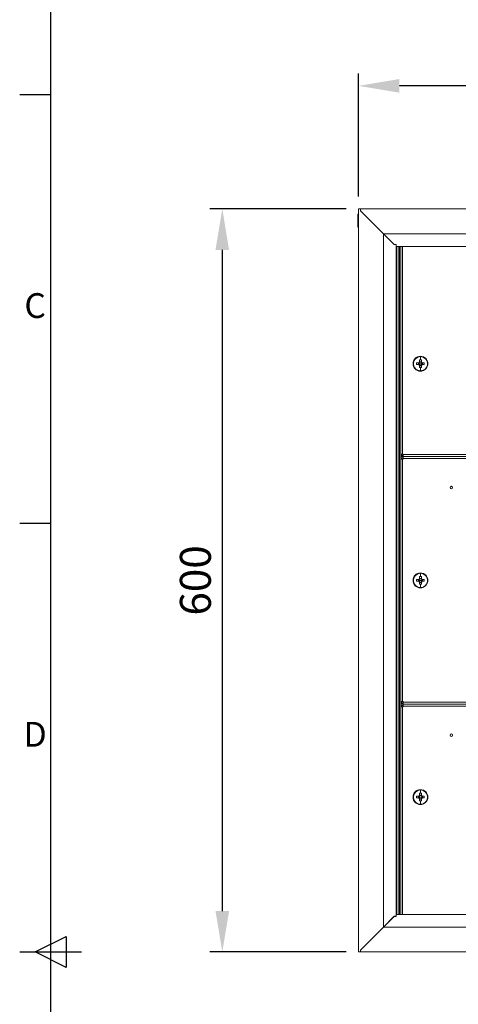
# Model space of a CAD drawing. Units: millimetres. Extents: x 63 to 6309, y 73 to 3057.
# Drawn here: x 166 to 521, y 1530 to 2325 of the extents above; entities that cross this region are included whole.
import ezdxf
from ezdxf.enums import TextEntityAlignment as Align

# ---------------------------------------------------------------- set-up
doc = ezdxf.new("R2010")
doc.units = ezdxf.units.MM
doc.header["$LTSCALE"] = 2
doc.header["$PDSIZE"] = -1
doc.layers.add('Dimensions', color=7, linetype='Continuous')
doc.layers.add('Title Block', color=7, linetype='Continuous')
doc.styles.add('ISO Proportional', font='ARIALN.TTF', dxfattribs={"width": 0.8})
doc.styles.get("Standard").update_dxf_attribs({"font": 'romans.shx', "width": 0.8})
doc.dimstyles.new('SLDDIMSTYLE2', dxfattribs={"dimscale": 10, "dimtxt": 2.5, "dimasz": 3.302, "dimexe": 1, "dimexo": 1, "dimgap": 0.926042, "dimtad": 1, "dimdec": 0, "dimrnd": 1e-09, "dimzin": 12, "dimdsep": 46, "dimtxsty": 'Standard', "dimcen": 2, "dimadec": 0, "dimazin": 3, "dimtfac": 1, "dimtdec": 0, "dimtmove": 0, "dimatfit": 0, "dimfxl": 1, "dimfrac": 2, "dimtolj": 1, "dimtzin": 12, "dimarcsym": 0})

# ---------------------------------------------------------------- blocks, each defined once
blk = doc.blocks.new('ISO A1 title block')
at = {"layer": 'Title Block'}
for p, q in [((20, 574), (20, 20)), ((15, 435.5), (20, 435.5)), ((15, 366.25), (20, 366.25)), ((17.5, 297), (22.5, 299.5)), ((22.5, 299.5), (22.5, 294.5)), ((15, 297), (25, 297)), ((22.5, 294.5), (17.5, 297))]:
    blk.add_line(p, q, dxfattribs=at)
at = {"layer": 'Title Block', "style": 'ISO Proportional'}
for s, p in [('C', (17.5, 400.875)), ('D', (17.5, 331.625))]:
    blk.add_text(s, height=4, dxfattribs=at).set_placement(p, align=Align.MIDDLE)
at = {"layer": 'Title Block', "style": 'ISO Proportional', "flags": 8}
for tag, p in [('FILENAME', (747, 43)), ('DATE', (772, 43)), ('SCALE', (802, 43)), ('EDITION', (787, 23)), ('SHEET', (802, 23))]:
    blk.add_attdef(tag, text='', height=2.5, dxfattribs=at).set_placement(p, align=Align.MIDDLE_LEFT)
blk.add_attdef('DRAWING_NUMBER', text='', height=3, dxfattribs=at).set_placement((755, 25), align=Align.MIDDLE)
blk = doc.blocks.new('*D28')
at = {"layer": 'Defpoints', "color": 0, "transparency": 16777216}
for p in [(440.12, 2271.57), (440.12, 2172.14), (1040.12, 2172.14)]:
    blk.add_point(p, dxfattribs=at)
at = {"layer": 'Dimensions', "color": 0, "lineweight": -2, "transparency": 16777216}
for p, q in [((440.12, 2182.14), (440.12, 2281.57)), ((1040.12, 2182.14), (1040.12, 2281.57)), ((1007.1, 2271.57), (473.14, 2271.57))]:
    blk.add_line(p, q, dxfattribs=at)
at = {"layer": 'Dimensions', "color": 0, "transparency": 16777216}
for points in [[(473.14, 2277.07), (473.14, 2266.06), (440.12, 2271.57)], [(1007.1, 2277.07), (1007.1, 2266.06), (1040.12, 2271.57)]]:
    blk.add_solid(points, dxfattribs=at)
at = {"layer": 'Dimensions', "color": 0, "transparency": 16777216, "insert": (740.12, 2293.33), "char_height": 25, "attachment_point": 5}
blk.add_mtext('\\A1;600', dxfattribs=at)
blk = doc.blocks.new('*D29')
at = {"layer": 'Defpoints', "color": 0, "transparency": 16777216}
for p in [(440.12, 2172.14), (329.99, 1572.14), (440.12, 1572.14)]:
    blk.add_point(p, dxfattribs=at)
at = {"layer": 'Dimensions', "color": 0, "lineweight": -2, "transparency": 16777216}
for p, q in [((430.12, 2172.14), (319.99, 2172.14)), ((329.99, 2139.12), (329.99, 1605.16)), ((430.12, 1572.14), (319.99, 1572.14))]:
    blk.add_line(p, q, dxfattribs=at)
at = {"layer": 'Dimensions', "color": 0, "transparency": 16777216}
for points in [[(324.48, 2139.12), (335.49, 2139.12), (329.99, 2172.14)], [(324.48, 1605.16), (335.49, 1605.16), (329.99, 1572.14)]]:
    blk.add_solid(points, dxfattribs=at)
at = {"layer": 'Dimensions', "color": 0, "transparency": 16777216, "insert": (308.23, 1872.14), "char_height": 25, "attachment_point": 5, "rotation": 90}
blk.add_mtext('\\A1;600', dxfattribs=at)

msp = doc.modelspace()

# ---------------------------------------------------------------- linework, layer by layer
at = {"color": 7, "linetype": 'Continuous', "lineweight": 18}
for p, q in [((440.12, 2172.14), (440.12, 1572.14)), ((441.62, 2172.14), (440.12, 2172.14)), ((441.62, 2172.14), (441.62, 2170.64)), ((441.62, 2172.14), (441.72, 2172.14)), ((1038.52, 2172.14), (441.72, 2172.14)), ((441.72, 2170.69), (441.72, 2172.14)), ((440.12, 2167.81), (439.42, 2167.81)), ((439.42, 2162.88), (439.42, 2167.81)), ((441.62, 2170.64), (460.12, 2152.14)), ((460.26, 2152.14), (441.72, 2170.69)), ((445.26, 2167.14), (445.12, 2167.14)), ((445.22, 2167.04), (445.36, 2167.04)), ((440.12, 2162.88), (439.42, 2162.88)), ((439.42, 2157.72), (439.42, 2162.88)), ((440.12, 2157.72), (439.42, 2157.72)), ((439.42, 2157.48), (439.42, 2157.72)), ((440.12, 2157.48), (439.42, 2157.48)), ((454.16, 2158.24), (454.02, 2158.24)), ((460.12, 2152.14), (460.12, 1592.14)), ((460.12, 2152.14), (468.92, 2143.34)), ((1019.98, 2152.14), (460.26, 2152.14)), ((468.96, 2143.44), (460.26, 2152.14)), ((468.92, 2143.34), (470.42, 2143.34)), ((470.52, 2143.44), (468.96, 2143.44)), ((470.42, 1600.94), (470.42, 2143.34)), ((470.52, 2141.84), (470.52, 2143.44)), ((470.52, 2141.84), (1009.72, 2141.84)), ((472.62, 2141.84), (472.62, 1602.44)), ((474.12, 1974.24), (474.12, 2141.84)), ((490.12, 2052.92), (490.12, 2050.25)), ((484.12, 2047.14), (484.35, 2047.14)), ((488.78, 2047.85), (487.03, 2047.85)), ((487.03, 2046.43), (488.78, 2046.43)), ((488.49, 2047.85), (488.49, 2046.43)), ((489.05, 2047.85), (488.78, 2047.85)), ((488.78, 2046.43), (489.05, 2046.43)), ((490.12, 2047.14), (488.84, 2047.14)), ((489.41, 2050.24), (489.41, 2048.48)), ((490.83, 2048.77), (489.41, 2048.77)), ((489.41, 2048.48), (489.41, 2048.21)), ((489.41, 2046.08), (489.41, 2045.81)), ((489.41, 2045.81), (489.41, 2044.05)), ((489.41, 2045.52), (490.83, 2045.52)), ((490.12, 2047.14), (491.4, 2047.14)), ((490.12, 2041.37), (490.12, 2044.04)), ((490.83, 2048.48), (490.83, 2050.24)), ((490.83, 2048.21), (490.83, 2048.48)), ((490.83, 2045.81), (490.83, 2046.08)), ((490.83, 2044.05), (490.83, 2045.81)), ((491.46, 2047.85), (491.18, 2047.85)), ((491.18, 2046.43), (491.46, 2046.43)), ((493.21, 2047.85), (491.46, 2047.85)), ((491.46, 2046.43), (493.21, 2046.43)), ((491.74, 2046.43), (491.74, 2047.85)), ((496.12, 2047.14), (495.89, 2047.14)), ((474.12, 1974.24), (475.72, 1974.24)), ((474.12, 1973.34), (474.12, 1974.24)), ((475.12, 1973.34), (474.12, 1973.34)), ((474.12, 1973.14), (474.12, 1972.14)), ((476.22, 1973.14), (474.12, 1973.14)), ((474.12, 1971.14), (474.12, 1972.14)), ((474.12, 1972.14), (476.22, 1972.14)), ((475.12, 1973.34), (475.12, 1974.24)), ((476.22, 1974.24), (475.72, 1974.24)), ((476.22, 1973.74), (476.22, 1974.24)), ((476.22, 1973.74), (476.22, 1972.14)), ((1004.02, 1973.74), (476.22, 1973.74)), ((476.22, 1972.14), (1004.02, 1972.14)), ((476.22, 1972.14), (476.22, 1970.54)), ((474.12, 1971.14), (476.22, 1971.14)), ((475.12, 1970.94), (474.12, 1970.94)), ((474.12, 1970.04), (474.12, 1970.94)), ((474.12, 1774.24), (474.12, 1970.04)), ((475.72, 1970.04), (474.12, 1970.04)), ((475.12, 1970.04), (475.12, 1970.94)), ((475.72, 1970.04), (476.22, 1970.04)), ((475.72, 1774.24), (475.72, 1970.04)), ((476.22, 1970.04), (476.22, 1970.54)), ((476.22, 1970.54), (1004.02, 1970.54)), ((490.12, 1877.92), (490.12, 1875.25)), ((484.12, 1872.14), (484.35, 1872.14)), ((488.78, 1872.85), (487.03, 1872.85)), ((487.03, 1871.43), (488.78, 1871.43)), ((488.49, 1872.85), (488.49, 1871.43)), ((489.05, 1872.85), (488.78, 1872.85)), ((488.78, 1871.43), (489.05, 1871.43)), ((490.12, 1872.14), (488.84, 1872.14)), ((489.41, 1875.24), (489.41, 1873.48)), ((490.83, 1873.77), (489.41, 1873.77)), ((489.41, 1873.48), (489.41, 1873.21)), ((489.41, 1871.08), (489.41, 1870.81)), ((489.41, 1870.81), (489.41, 1869.05)), ((489.41, 1870.52), (490.83, 1870.52)), ((490.12, 1872.14), (491.4, 1872.14)), ((490.12, 1866.37), (490.12, 1869.04)), ((490.83, 1873.48), (490.83, 1875.24)), ((490.83, 1873.21), (490.83, 1873.48)), ((490.83, 1870.81), (490.83, 1871.08)), ((490.83, 1869.05), (490.83, 1870.81)), ((491.46, 1872.85), (491.18, 1872.85)), ((491.18, 1871.43), (491.46, 1871.43)), ((493.21, 1872.85), (491.46, 1872.85)), ((491.46, 1871.43), (493.21, 1871.43)), ((491.74, 1871.43), (491.74, 1872.85)), ((496.12, 1872.14), (495.89, 1872.14)), ((474.12, 1774.24), (475.72, 1774.24)), ((474.12, 1773.34), (474.12, 1774.24)), ((475.12, 1773.34), (474.12, 1773.34)), ((475.12, 1773.34), (475.12, 1774.24)), ((476.22, 1774.24), (475.72, 1774.24)), ((476.22, 1773.74), (476.22, 1774.24)), ((1004.02, 1773.74), (476.22, 1773.74)), ((476.22, 1773.74), (476.22, 1772.14)), ((474.12, 1773.14), (474.12, 1772.14)), ((476.22, 1773.14), (474.12, 1773.14)), ((476.22, 1772.14), (474.12, 1772.14)), ((474.12, 1771.14), (474.12, 1772.14)), ((474.12, 1771.14), (476.22, 1771.14)), ((475.12, 1770.94), (474.12, 1770.94)), ((474.12, 1770.04), (474.12, 1770.94)), ((474.12, 1602.44), (474.12, 1770.04)), ((475.72, 1770.04), (474.12, 1770.04)), ((475.12, 1770.04), (475.12, 1770.94)), ((475.72, 1770.04), (476.22, 1770.04)), ((1004.02, 1772.14), (476.22, 1772.14)), ((476.22, 1772.14), (476.22, 1770.54)), ((476.22, 1770.54), (1004.02, 1770.54)), ((476.22, 1770.04), (476.22, 1770.54)), ((490.12, 1702.92), (490.12, 1700.25)), ((484.12, 1697.14), (484.35, 1697.14)), ((488.78, 1697.85), (487.03, 1697.85)), ((487.03, 1696.43), (488.78, 1696.43)), ((488.49, 1697.85), (488.49, 1696.43)), ((489.05, 1697.85), (488.78, 1697.85)), ((488.78, 1696.43), (489.05, 1696.43)), ((490.12, 1697.14), (488.84, 1697.14)), ((489.41, 1700.24), (489.41, 1698.48)), ((490.83, 1698.77), (489.41, 1698.77)), ((489.41, 1698.48), (489.41, 1698.21)), ((489.41, 1696.08), (489.41, 1695.81)), ((489.41, 1695.81), (489.41, 1694.05)), ((489.41, 1695.52), (490.83, 1695.52)), ((490.12, 1697.14), (491.4, 1697.14)), ((490.12, 1691.37), (490.12, 1694.04)), ((490.83, 1698.48), (490.83, 1700.24)), ((490.83, 1698.21), (490.83, 1698.48)), ((490.83, 1695.81), (490.83, 1696.08)), ((490.83, 1694.05), (490.83, 1695.81)), ((491.46, 1697.85), (491.18, 1697.85)), ((491.18, 1696.43), (491.46, 1696.43)), ((493.21, 1697.85), (491.46, 1697.85)), ((491.46, 1696.43), (493.21, 1696.43)), ((491.74, 1696.43), (491.74, 1697.85)), ((496.12, 1697.14), (495.89, 1697.14)), ((460.12, 1592.14), (468.92, 1600.94)), ((468.96, 1600.84), (460.26, 1592.14)), ((468.92, 1600.94), (470.42, 1600.94)), ((470.52, 1600.84), (468.96, 1600.84)), ((1009.72, 1602.44), (470.52, 1602.44)), ((470.52, 1602.44), (470.52, 1600.84)), ((441.62, 1573.64), (460.12, 1592.14)), ((460.26, 1592.14), (441.72, 1573.6)), ((460.26, 1592.14), (1019.98, 1592.14)), ((445.26, 1577.14), (445.12, 1577.14)), ((440.12, 1572.14), (441.62, 1572.14)), ((441.62, 1572.14), (441.62, 1573.64)), ((441.72, 1572.14), (441.62, 1572.14)), ((441.72, 1573.6), (441.72, 1572.14)), ((441.72, 1572.14), (1038.52, 1572.14))]:
    msp.add_line(p, q, dxfattribs=at)
at = {"color": 8, "linetype": 'Continuous', "lineweight": 18}
for p, q in [((445.76, 2166.64), (445.62, 2166.64)), ((449.22, 2163.04), (449.36, 2163.04)), ((450.16, 2162.24), (450.02, 2162.24)), ((453.62, 2158.64), (453.76, 2158.64)), ((471.02, 2141.84), (471.02, 1602.44)), ((473.22, 2141.84), (473.22, 1602.44)), ((475.72, 1974.24), (475.72, 2141.84)), ((475.72, 1602.44), (475.72, 1770.04))]:
    msp.add_line(p, q, dxfattribs=at)
at = {"color": 7, "linetype": 'Continuous', "lineweight": 18}
for centre in [(515.12, 1947.14), (515.12, 1747.14)]:
    msp.add_circle(centre, 1, dxfattribs=at)
for centre, radius, start, end in [((490.12, 2047.14), 6, 360, 180), ((490.12, 2047.14), 5.77, 90, 180), ((490.12, 2047.14), 5.77, 360, 90), ((490.12, 2047.14), 6, 180, 360), ((490.12, 2047.14), 5.77, 180, 270), ((509.16, 2047.14), 22.14, 178.16257, 181.83743), ((490.12, 2047.14), 1.51, 117.9589, 152.0411), ((490.12, 2047.14), 1.51, 207.9589, 242.0411), ((490.12, 2047.14), 1.28, 146.32572, 180), ((490.12, 2047.14), 1.28, 180, 213.67428), ((490.12, 2047.14), 1.28, 123.67428, 146.32572), ((490.12, 2047.14), 1.28, 213.67428, 236.32572), ((490.12, 2028.12), 22.13, 89.99925, 91.83786), ((490.12, 2047.14), 1.28, 56.32572, 123.67428), ((490.12, 2047.14), 1.28, 236.32572, 303.67428), ((490.12, 2066.17), 22.13, 268.16214, 270.00075), ((490.12, 2028.12), 22.13, 88.16214, 90.00075), ((490.12, 2047.14), 5.77, 270, 360), ((490.12, 2066.17), 22.13, 269.99925, 271.83786), ((490.12, 2047.14), 1.51, 27.9589, 62.0411), ((490.12, 2047.14), 1.28, 33.67428, 56.32572), ((490.12, 2047.14), 1.51, 297.9589, 332.0411), ((490.12, 2047.14), 1.28, 303.67428, 326.32572), ((490.12, 2047.14), 1.28, 360, 33.67428), ((490.12, 2047.14), 1.28, 326.32572, 360), ((471.08, 2047.14), 22.14, 358.16257, 1.83743), ((490.12, 1872.14), 6, 360, 180), ((490.12, 1872.14), 5.77, 90, 180), ((490.12, 1872.14), 5.77, 360, 90), ((490.12, 1872.14), 6, 180, 360), ((490.12, 1872.14), 5.77, 180, 270), ((509.16, 1872.14), 22.14, 178.16257, 181.83743), ((490.12, 1872.14), 1.51, 117.9589, 152.0411), ((490.12, 1872.14), 1.51, 207.9589, 242.0411), ((490.12, 1872.14), 1.28, 146.32572, 180), ((490.12, 1872.14), 1.28, 180, 213.67428), ((490.12, 1872.14), 1.28, 123.67428, 146.32572), ((490.12, 1872.14), 1.28, 213.67428, 236.32572), ((490.12, 1853.12), 22.13, 89.99925, 91.83786), ((490.12, 1872.14), 1.28, 56.32572, 123.67428), ((490.12, 1872.14), 1.28, 236.32572, 303.67428), ((490.12, 1891.17), 22.13, 268.16214, 270.00075), ((490.12, 1853.12), 22.13, 88.16214, 90.00075), ((490.12, 1872.14), 5.77, 270, 360), ((490.12, 1891.17), 22.13, 269.99925, 271.83786), ((490.12, 1872.14), 1.51, 27.9589, 62.0411), ((490.12, 1872.14), 1.28, 33.67428, 56.32572), ((490.12, 1872.14), 1.51, 297.9589, 332.0411), ((490.12, 1872.14), 1.28, 303.67428, 326.32572), ((490.12, 1872.14), 1.28, 360, 33.67428), ((490.12, 1872.14), 1.28, 326.32572, 360), ((471.08, 1872.14), 22.14, 358.16257, 1.83743), ((490.12, 1697.14), 6, 360, 180), ((490.12, 1697.14), 5.77, 90, 180), ((490.12, 1697.14), 5.77, 360, 90), ((490.12, 1697.14), 6, 180, 360), ((490.12, 1697.14), 5.77, 180, 270), ((509.16, 1697.14), 22.14, 178.16257, 181.83743), ((490.12, 1697.14), 1.51, 117.9589, 152.0411), ((490.12, 1697.14), 1.51, 207.9589, 242.0411), ((490.12, 1697.14), 1.28, 146.32572, 180), ((490.12, 1697.14), 1.28, 180, 213.67428), ((490.12, 1697.14), 1.28, 123.67428, 146.32572), ((490.12, 1697.14), 1.28, 213.67428, 236.32572), ((490.12, 1678.12), 22.13, 89.99925, 91.83786), ((490.12, 1697.14), 1.28, 56.32572, 123.67428), ((490.12, 1697.14), 1.28, 236.32572, 303.67428), ((490.12, 1716.17), 22.13, 268.16214, 270.00075), ((490.12, 1678.12), 22.13, 88.16214, 90.00075), ((490.12, 1697.14), 5.77, 270, 360), ((490.12, 1716.17), 22.13, 269.99925, 271.83786), ((490.12, 1697.14), 1.51, 27.9589, 62.0411), ((490.12, 1697.14), 1.28, 33.67428, 56.32572), ((490.12, 1697.14), 1.51, 297.9589, 332.0411), ((490.12, 1697.14), 1.28, 303.67428, 326.32572), ((490.12, 1697.14), 1.28, 360, 33.67428), ((490.12, 1697.14), 1.28, 326.32572, 360), ((471.08, 1697.14), 22.14, 358.16257, 1.83743)]:
    msp.add_arc(centre, radius, start, end, dxfattribs=at)

# ---------------------------------------------------------------- block references
at = {"layer": 'Title Block', "xscale": 5, "yscale": 5, "zscale": 5}
msp.add_blockref('ISO A1 title block', (91.27, 87.14), dxfattribs=at)

# ---------------------------------------------------------------- dimensions: what is measured, and where the dimension line sits
at = {"layer": 'Dimensions'}
dim = msp.add_linear_dim(base=(440.12, 2271.57), p1=(1040.12, 2172.14), p2=(440.12, 2172.14), dimstyle='SLDDIMSTYLE2', dxfattribs=at)
dim.commit()
dim.dimension.update_dxf_attribs({"geometry": '*D28', "text_midpoint": (740.12, 2293.33)})
dim = msp.add_linear_dim(base=(329.99, 1572.14), p1=(440.12, 2172.14), p2=(440.12, 1572.14), angle=90, dimstyle='SLDDIMSTYLE2', dxfattribs=at)
dim.commit()
dim.dimension.update_dxf_attribs({"geometry": '*D29', "text_midpoint": (308.23, 1872.14)})

doc.saveas('drawing.dxf')
